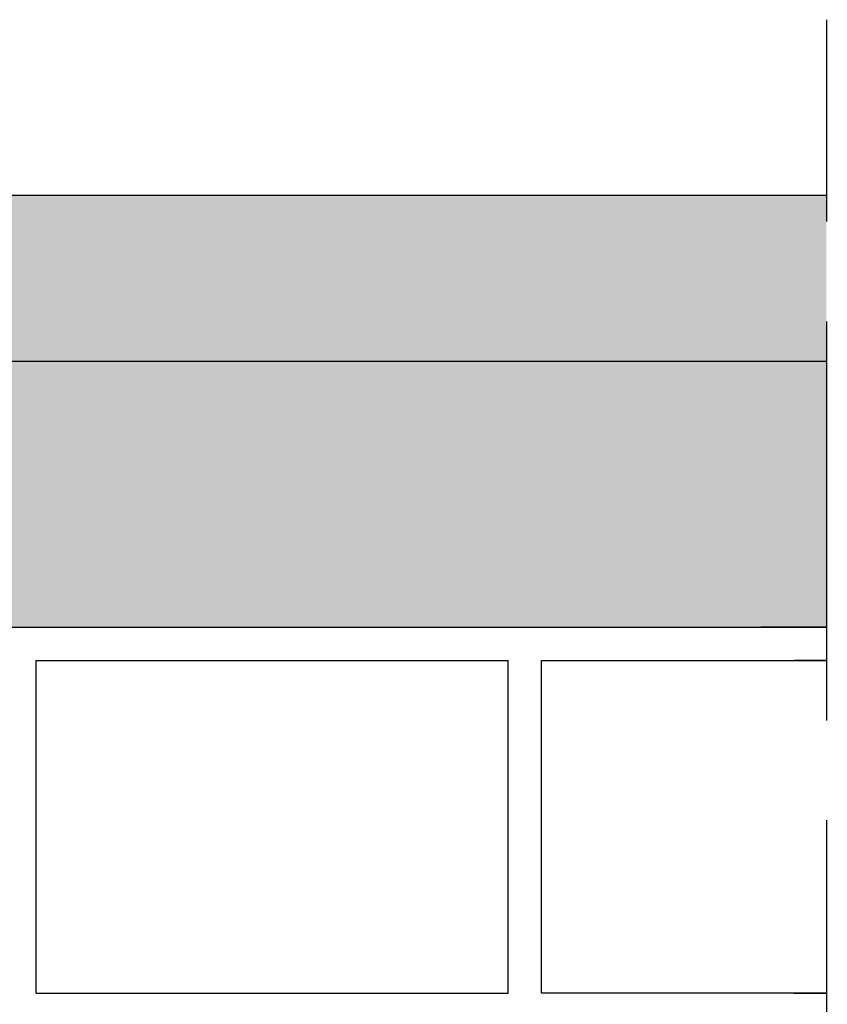
# Model space of a CAD drawing. Units: millimetres. Extents: x 9333 to 40302, y 10312 to 34394.
# Drawn here: x 24708 to 24829, y 16366 to 16514 of the extents above; entities that cross this region are included whole.
import ezdxf

# ---------------------------------------------------------------- set-up
doc = ezdxf.new("R2010")
doc.units = ezdxf.units.MM
doc.linetypes.add('ACAD_ISO02W100', pattern=[15, 12, -3])
for name, color, linetype in [('CLS', 7, 'Continuous'), ('Pignatta', 34, 'Continuous'), ('retini', 8, 'Continuous')]:
    doc.layers.add(name, color=color, linetype=linetype)

# ---------------------------------------------------------------- blocks, each defined once
blk = doc.blocks.new('laterizio_mezzo')
at = {"layer": 'Pignatta'}
for p, q in [((0, 200), (10, 200)), ((180, 200), (0, 200)), ((0, 195), (5, 195)), ((43, 195), (0, 195)), ((43, 145), (43, 195)), ((119, 195), (48, 195)), ((48, 145), (48, 195)), ((119, 145), (119, 195)), ((5, 145), (0, 145)), ((0, 145), (43, 145)), ((119, 145), (48, 145))]:
    blk.add_line(p, q, dxfattribs=at)

msp = doc.modelspace()

# ---------------------------------------------------------------- hatches: boundary and pattern name
at = {"layer": 'retini'}
h = msp.add_hatch(dxfattribs=at)
h.set_pattern_fill('AR-CONC', color=256, scale=0.05, style=0)
h.set_pattern_definition([(50, (-35.149, -1180.917), (9.1092334, -0.7969543), [0.9525, -10.4775]), (355, (-35.149, -1180.917), (-1.762171, 9.5528423), [0.762, -8.3820292]), (100.451445, (-34.39, -1180.983), (7.3470624, 8.7558876), [0.8095004, -8.9045122]), (46.1842, (-35.149, -1178.377), (13.553952, -2.1021164), [1.42875, -15.71625]), (96.63556, (-34.02, -1178.552), (11.8702067, 12.371306), [1.214251, -13.3567804]), (351.18415, (-35.149, -1178.377), (11.870207, 12.371306), [1.1429984, -12.5729866]), (21, (-33.879, -1179.012), (7.5807196, -5.11326), [0.9525, -10.4775]), (326, (-33.879, -1179.012), (3.0901014, 9.2093983), [0.762, -8.382]), (71.451445, (-33.247, -1179.438), (10.670821, 4.0961384), [0.8095004, -8.904497]), (37.5, (-35.149, -1180.9168), (0.15443016, 4.22775194), [0, -8.2804, 0, -8.509, 0, -8.41375]), (7.5, (-35.149, -1180.9168), (3.3409831, 5.00902874), [0, -4.8514, 0, -8.0899, 0, -3.20675]), (327.5, (-37.981, -1180.9168), (6.77952976, -0.2864372), [0, -3.175, 0, -9.906, 0, -13.1445]), (317.5, (-39.251, -1180.917), (7.4064591, 1.2713246), [0, -4.1275, 0, -6.5786, 0, -9.3345])])
h.paths.add_polyline_path([(24829.143, 16487.515), (23839.143, 16487.515), (23839.143, 16462.515), (24019.212, 16462.515), (24081.337, 16462.515), (24081.337, 16476.015), (24087.087, 16476.015), (24087.087, 16462.515), (24149.212, 16462.515), (24334.212, 16462.515), (24519.212, 16462.515), (24581.337, 16462.515), (24581.337, 16476.015), (24587.087, 16476.015), (24587.087, 16462.515), (24649.212, 16462.515), (24829.143, 16462.515), (24829.143, 16487.515)])
h.paths.add_polyline_path([(24575.985, 16479.733, 0.0306413), (24576.188, 16479.015), (24592.237, 16479.015, 0.0306952), (24592.44, 16479.734, 0.1488845), (24592.391, 16480.315), (24576.074, 16480.315, 0.1433259), (24575.985, 16479.733, 0.0306413)], flags=16)
h.paths.add_polyline_path([(24075.985, 16479.733, 0.0306413), (24076.188, 16479.015), (24092.237, 16479.015, 0.0306952), (24092.44, 16479.734, 0.1488845), (24092.391, 16480.315), (24076.074, 16480.315, 0.1433259), (24075.985, 16479.733, 0.0306413)], flags=16)
h = msp.add_hatch(dxfattribs=at)
h.set_pattern_fill('AR-CONC', color=256, scale=0.1, style=0)
h.set_pattern_definition([(50, (-35.08, 186.727), (18.218467, -1.5939086), [1.905, -20.955]), (355, (-35.08, 186.727), (-3.524342, 19.105685), [1.524, -16.764058]), (100.451445, (-33.562, 186.594), (14.694125, 17.511775), [1.619001, -17.809024]), (46.1842, (-35.08, 191.807), (27.107904, -4.204233), [2.8575, -31.4325]), (96.63556, (-32.82, 191.457), (23.740413, 24.742612), [2.428502, -26.71356]), (351.18415, (-35.08, 191.807), (23.740413, 24.742612), [2.285997, -25.145973]), (21, (-32.54, 190.537), (15.161439, -10.22652), [1.905, -20.955]), (326, (-32.54, 190.537), (6.180203, 18.418797), [1.524, -16.764]), (71.451445, (-31.277, 189.685), (21.341642, 8.192277), [1.619001, -17.808994]), (37.5, (-35.08, 186.727), (0.3088603, 8.4555039), [0, -16.5608, 0, -17.018, 0, -16.8275]), (7.5, (-35.08, 186.727), (6.6819663, 10.0180575), [0, -9.7028, 0, -16.1798, 0, -6.4135]), (327.5, (-40.744, 186.727), (13.5590595, -0.5728744), [0, -6.35, 0, -19.812, 0, -26.289]), (317.5, (-43.284, 186.727), (14.812918, 2.542649), [0, -8.255, 0, -13.1572, 0, -18.669])])
h.paths.add_polyline_path([(24080.92, 16462.515), (23839.212, 16462.515), (23839.212, 16422.515), (24080.92, 16422.515), (24080.92, 16462.515)])
h.paths.add_polyline_path([(24581.099, 16462.515), (24087.156, 16462.515), (24087.156, 16422.515), (24581.099, 16422.515), (24581.099, 16462.515)])
h.paths.add_polyline_path([(24829.281, 16462.515), (24587.156, 16462.515), (24587.156, 16422.515), (24829.281, 16422.515), (24829.281, 16462.515)])

# ---------------------------------------------------------------- linework, layer by layer
at = {"linetype": 'ACAD_ISO02W100', "ltscale": 5}
msp.add_line((24829.212, 16183.51), (24829.212, 16513.877), dxfattribs=at)
at = {"layer": 'CLS'}
for p, q in [((23839.281, 16487.515), (24829.212, 16487.515)), ((24587.156, 16462.515), (24829.212, 16462.515))]:
    msp.add_line(p, q, dxfattribs=at)
msp.add_lwpolyline([(24629.281, 16222.515), (24629.281, 16262.515), (24619.281, 16262.515), (24619.281, 16287.515), (24629.281, 16297.515), (24629.281, 16402.515), (24649.281, 16422.515), (24829.281, 16422.515)], dxfattribs=at)

# ---------------------------------------------------------------- block references
at = {"layer": 'Pignatta', "xscale": -1}
msp.add_blockref('laterizio_mezzo', (24829.281, 16222.515), dxfattribs=at)

doc.saveas('drawing.dxf')
